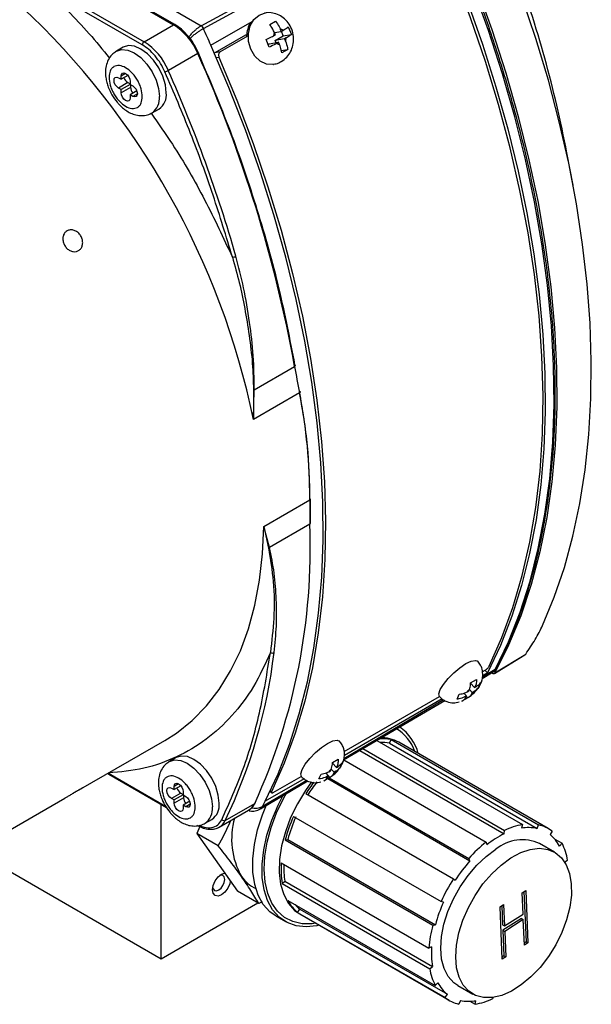
# Model space of a CAD drawing. Units: inches. Extents: x 1.1 to 16.3, y 0.2 to 10.7.
# Drawn here: x 14.9 to 16.3, y 6.8 to 9.3 of the extents above; entities that cross this region are included whole.
import ezdxf

# ---------------------------------------------------------------- set-up
doc = ezdxf.new("R2010")
doc.units = ezdxf.units.IN
doc.header["$MEASUREMENT"] = 0

msp = doc.modelspace()

# ---------------------------------------------------------------- linework, layer by layer
at = {"color": 7, "linetype": 'Continuous', "lineweight": 25}
for p, q in [((14.5806, 9.6484), (15.2731, 9.2486)), ((15.2764, 9.2489), (14.5839, 9.6487)), ((15.3432, 9.2461), (15.9327, 9.5664)), ((15.3488, 9.2394), (15.9384, 9.5595)), ((15.1942, 9.1977), (14.951, 9.3381)), ((14.9557, 9.3461), (15.1989, 9.2057)), ((15.1538, 9.3555), (15.3432, 9.2461)), ((15.1989, 9.2057), (15.2731, 9.2486)), ((15.2838, 9.244), (15.2764, 9.2488)), ((15.3427, 9.2459), (15.3432, 9.2461)), ((15.3484, 9.2391), (15.3488, 9.2394)), ((15.3676, 9.1966), (15.472, 9.2569)), ((15.516, 9.2489), (15.5308, 9.2574)), ((15.5624, 9.243), (15.5705, 9.224)), ((15.4544, 9.222), (15.377, 9.1773)), ((15.4613, 9.2207), (15.3909, 9.1801)), ((15.4578, 9.2226), (15.4544, 9.222)), ((15.5258, 9.2207), (15.5301, 9.2232)), ((15.5278, 9.2288), (15.545, 9.2318)), ((15.5301, 9.2232), (15.5278, 9.2288)), ((15.5297, 9.2087), (15.5501, 9.2205)), ((15.5426, 9.2374), (15.545, 9.2318)), ((15.545, 9.2318), (15.5493, 9.2343)), ((15.5501, 9.2205), (15.5453, 9.2319)), ((15.5501, 9.2205), (15.5705, 9.224)), ((15.5574, 9.2152), (15.5531, 9.2127)), ((15.1461, 9.1917), (15.1291, 9.1819)), ((15.3362, 9.1778), (15.328, 9.1945)), ((15.5148, 9.1918), (15.5067, 9.2109)), ((15.512, 9.1984), (15.5149, 9.2001)), ((15.5149, 9.2001), (15.5382, 9.2042)), ((15.5531, 9.2127), (15.5297, 9.2087)), ((15.5321, 9.2031), (15.5297, 9.2087)), ((15.5382, 9.2042), (15.5339, 9.2016)), ((15.5406, 9.1986), (15.5382, 9.2042)), ((15.5531, 9.2127), (15.5554, 9.2071)), ((15.3343, 9.1761), (15.2601, 9.1332)), ((15.3909, 9.1801), (15.377, 9.1773)), ((15.545, 9.1832), (15.5612, 9.186)), ((15.5612, 9.186), (15.5463, 9.1774)), ((15.5249, 9.1485), (15.5255, 9.1486)), ((15.1343, 9.115), (15.1411, 9.1111)), ((15.1579, 9.1207), (15.1411, 9.1111)), ((15.1411, 9.1111), (15.1411, 9.1189)), ((15.1579, 9.1025), (15.1343, 9.0889)), ((15.1638, 9.098), (15.1411, 9.0849)), ((15.1647, 9.0906), (15.1411, 9.077)), ((15.1579, 9.1025), (15.1638, 9.0991)), ((15.1638, 9.1059), (15.1638, 9.098)), ((15.1638, 9.098), (15.1706, 9.094)), ((15.1647, 9.0974), (15.1647, 9.0906)), ((15.1411, 9.0849), (15.1343, 9.0889)), ((15.1411, 9.077), (15.1411, 9.0849)), ((15.1805, 9.0815), (15.1638, 9.0719)), ((15.1638, 9.0719), (15.1638, 9.064)), ((15.1706, 9.0679), (15.1638, 9.0719)), ((15.2191, 9.026), (15.2361, 9.0358)), ((16.2812, 8.844), (16.2658, 8.9256)), ((15.4767, 8.3279), (15.5787, 8.3867)), ((15.4748, 8.3276), (15.475, 8.2531)), ((15.475, 8.2531), (15.4767, 8.3279)), ((15.5909, 8.32), (15.475, 8.2531)), ((15.501, 7.9831), (15.617, 8.0501)), ((15.6189, 7.9914), (15.6189, 8.0527)), ((15.501, 7.9831), (15.5132, 7.9287)), ((15.515, 7.9299), (15.501, 7.9831)), ((15.617, 7.9887), (15.515, 7.9299)), ((16.0828, 7.6122), (16.1597, 7.6592)), ((16.084, 7.6135), (16.1619, 7.6611)), ((16.0406, 7.6431), (16.0402, 7.6435)), ((16.0521, 7.5999), (16.0797, 7.6161)), ((16.0523, 7.6164), (16.0596, 7.6207)), ((16.0652, 7.6137), (16.0532, 7.6068)), ((16.0594, 7.6202), (16.0652, 7.6137)), ((16.0776, 7.6125), (16.0756, 7.6137)), ((16.0227, 7.5889), (16.0376, 7.5975)), ((16.0227, 7.5877), (16.0329, 7.5768)), ((16.0346, 7.5805), (16.0329, 7.5768)), ((16.0329, 7.5768), (16.0373, 7.5794)), ((16.043, 7.581), (16.0442, 7.5798)), ((16.05, 7.5922), (16.0442, 7.5798)), ((15.7034, 7.4151), (15.9442, 7.5541)), ((15.9442, 7.5541), (15.9448, 7.5534)), ((15.9885, 7.5476), (15.9943, 7.56)), ((16.0158, 7.5509), (16.001, 7.5423)), ((16.006, 7.5626), (16.0123, 7.5558)), ((16.0123, 7.5558), (16.0079, 7.5533)), ((16.0106, 7.5522), (16.0123, 7.5558)), ((16.0119, 7.5551), (16.0158, 7.5509)), ((16.0137, 7.5658), (16.0181, 7.5683)), ((16.0181, 7.5683), (16.0198, 7.5719)), ((16.0271, 7.5644), (16.0199, 7.5722)), ((16.0271, 7.5644), (16.0254, 7.5608)), ((16.0315, 7.5669), (16.0271, 7.5644)), ((15.7024, 7.3943), (15.9574, 7.5442)), ((15.9513, 7.548), (15.7043, 7.4054)), ((15.0391, 7.3211), (15.2509, 7.4434)), ((15.6918, 7.4417), (15.6914, 7.4421)), ((15.7858, 7.4433), (16.1534, 7.2311)), ((15.8179, 7.4363), (15.822, 7.4454)), ((15.8179, 7.4363), (16.1904, 7.2213)), ((15.822, 7.4454), (16.1944, 7.2304)), ((16.2186, 7.221), (15.8415, 7.4387)), ((15.7432, 7.4183), (16.1077, 7.2079)), ((15.7508, 7.4227), (16.1083, 7.2164)), ((15.2797, 7.4), (15.2628, 7.3903)), ((15.6739, 7.3875), (15.6887, 7.3961)), ((15.6739, 7.3863), (15.6841, 7.3755)), ((15.6858, 7.3791), (15.6841, 7.3755)), ((15.6841, 7.3755), (15.6884, 7.378)), ((15.6942, 7.3797), (15.6954, 7.3784)), ((15.7012, 7.3908), (15.6954, 7.3784)), ((15.7029, 7.3946), (16.0622, 7.1872)), ((15.1064, 7.3599), (15.1103, 7.358)), ((15.1103, 7.358), (15.2555, 7.2741)), ((15.5248, 7.312), (15.5954, 7.3527)), ((15.5954, 7.3527), (15.596, 7.352)), ((15.6397, 7.3462), (15.6455, 7.3587)), ((15.6571, 7.3612), (15.6634, 7.3545)), ((15.6634, 7.3545), (15.6591, 7.3519)), ((15.6617, 7.3508), (15.6634, 7.3545)), ((15.6631, 7.3537), (15.667, 7.3495)), ((15.6649, 7.3644), (15.6692, 7.3669)), ((15.6692, 7.3669), (15.6709, 7.3705)), ((15.6783, 7.363), (15.671, 7.3708)), ((15.6783, 7.363), (15.6766, 7.3594)), ((15.6826, 7.3655), (15.6783, 7.363)), ((15.2915, 7.3291), (15.2748, 7.3194)), ((15.2748, 7.3194), (15.2748, 7.3273)), ((15.4924, 7.2708), (15.6119, 7.3411)), ((15.6025, 7.3466), (15.5047, 7.2902)), ((15.667, 7.3495), (15.6521, 7.3409)), ((15.6626, 7.347), (16.0212, 7.1399)), ((15.666, 7.3489), (16.0182, 7.1456)), ((15.2679, 7.3233), (15.2748, 7.3194)), ((15.2915, 7.3108), (15.2679, 7.2972)), ((15.2974, 7.3063), (15.2748, 7.2933)), ((15.2915, 7.3108), (15.2974, 7.3074)), ((15.2974, 7.3142), (15.2974, 7.3063)), ((15.2974, 7.3063), (15.3042, 7.3024)), ((15.2983, 7.3058), (15.2983, 7.299)), ((15.5169, 7.3147), (15.5203, 7.311)), ((15.607, 7.3093), (15.9794, 7.0943)), ((14.5865, 7.0598), (14.9986, 7.2977)), ((15.2417, 6.8921), (15.2417, 7.2821)), ((15.2748, 7.2933), (15.2679, 7.2972)), ((15.2983, 7.299), (15.2748, 7.2854)), ((15.2748, 7.2854), (15.2748, 7.2933)), ((15.3141, 7.2899), (15.2974, 7.2802)), ((15.2974, 7.2802), (15.2974, 7.2723)), ((15.3042, 7.2763), (15.2974, 7.2802)), ((15.4038, 7.2416), (15.4781, 7.2844)), ((15.3885, 7.2247), (15.4627, 7.2675)), ((15.576, 7.2519), (15.9484, 7.037)), ((15.3528, 7.2344), (15.3697, 7.2442)), ((16.1534, 7.2311), (16.151, 7.222)), ((16.1904, 7.2213), (16.1944, 7.2304)), ((15.3393, 7.2266), (15.3322, 7.2084)), ((15.3861, 7.1772), (15.3322, 7.2084)), ((15.3322, 7.2084), (15.4343, 7.0631)), ((16.1077, 7.2079), (16.1083, 7.2164)), ((16.2285, 7.2143), (16.2231, 7.2059)), ((15.5548, 7.1924), (15.5615, 7.1935)), ((15.5548, 7.1924), (15.9272, 6.9774)), ((15.5615, 7.1935), (15.9339, 6.9785)), ((16.0622, 7.1872), (16.0634, 7.1799)), ((16.2347, 7.1617), (16.197, 7.1835)), ((16.2349, 7.1946), (16.2535, 7.1839)), ((16.2471, 7.1767), (16.2535, 7.1839)), ((15.2417, 6.8921), (14.7688, 7.1651)), ((15.5451, 7.1346), (15.9175, 6.9197)), ((16.0212, 7.1399), (16.0182, 7.1456)), ((16.2676, 7.1412), (16.2607, 7.1358)), ((15.3941, 7.106), (15.4021, 7.1089)), ((15.5473, 7.0827), (15.5542, 7.0882)), ((15.5473, 7.0827), (15.9197, 6.8677)), ((15.5542, 7.0882), (15.9266, 6.8732)), ((15.9794, 7.0943), (15.984, 7.0907)), ((15.4882, 7.032), (15.4343, 7.0631)), ((16.1528, 7.0594), (16.1619, 7.0652)), ((16.1551, 7.005), (16.1528, 7.0594)), ((16.1574, 7.0623), (16.1628, 6.9352)), ((16.1619, 7.0652), (16.1675, 6.9325)), ((15.4861, 7.0332), (15.2417, 6.8921)), ((15.4971, 7.0361), (15.4882, 7.032)), ((15.5613, 7.0401), (15.9337, 6.8251)), ((15.9542, 7.0357), (15.9484, 7.037)), ((16.097, 7.0241), (16.106, 7.0298)), ((16.106, 7.0298), (16.1083, 6.9754)), ((15.5863, 7.0097), (15.5917, 7.0181)), ((15.5863, 7.0097), (15.9587, 6.7947)), ((15.5915, 7.0057), (15.9686, 6.788)), ((15.5915, 7.0057), (15.5933, 7.0047)), ((15.5917, 7.0181), (15.9641, 6.8031)), ((16.1026, 6.8914), (16.097, 7.0241)), ((16.1015, 7.027), (16.1036, 6.9781)), ((16.1083, 6.9754), (16.1551, 7.005)), ((15.5318, 7.0001), (15.5553, 6.9865)), ((15.9272, 6.9774), (15.9339, 6.9785)), ((16.151, 6.9941), (16.1042, 6.9645)), ((16.1557, 6.9914), (16.1089, 6.9618)), ((16.151, 6.9941), (16.1557, 6.9914)), ((16.1585, 6.9268), (16.1557, 6.9914)), ((16.1036, 6.9781), (16.1083, 6.9754)), ((16.1042, 6.9645), (16.107, 6.8999)), ((16.1042, 6.9645), (16.1089, 6.9618)), ((16.1089, 6.9618), (16.1117, 6.8972)), ((16.1628, 6.9352), (16.1582, 6.9323)), ((16.1675, 6.9325), (16.1585, 6.9268)), ((16.1628, 6.9352), (16.1675, 6.9325)), ((15.9245, 6.9231), (15.9175, 6.9197)), ((16.107, 6.8999), (16.1024, 6.897)), ((16.1117, 6.8972), (16.1026, 6.8914)), ((16.107, 6.8999), (16.1117, 6.8972)), ((15.9197, 6.8677), (15.9266, 6.8732)), ((15.9401, 6.8323), (15.9337, 6.8251)), ((15.9903, 6.8255), (16.028, 6.8037)), ((15.9587, 6.7947), (15.9641, 6.8031)), ((15.9969, 6.7876), (15.9929, 6.7786)), ((16.0208, 6.7854), (16.0339, 6.7779)), ((16.0339, 6.7779), (16.0363, 6.7869)), ((16.0792, 6.795), (16.079, 6.7926))]:
    msp.add_line(p, q, dxfattribs=at)
at = {"color": 8, "linetype": 'Continuous', "lineweight": 25}
for p, q in [((15.3812, 9.1656), (15.3878, 9.1669)), ((15.1524, 9.1255), (15.1411, 9.1189)), ((15.1819, 9.0744), (15.1706, 9.0679)), ((16.0851, 7.6221), (16.0527, 7.6031)), ((15.9547, 7.5455), (15.703, 7.3974)), ((15.1089, 7.361), (15.2529, 7.2778)), ((15.2861, 7.3338), (15.2748, 7.3273)), ((15.6094, 7.3423), (15.4976, 7.2766)), ((15.5206, 7.3137), (15.5179, 7.3167)), ((15.3155, 7.2828), (15.3042, 7.2763)), ((15.4976, 7.2766), (15.4919, 7.2709))]:
    msp.add_line(p, q, dxfattribs=at)
at = {"color": 7, "linetype": 'Continuous', "lineweight": 25, "flags": 128}
for points in [[(15.9455, 9.5661), (15.9929, 9.4568), (16.0364, 9.3469), (16.076, 9.2368), (16.1116, 9.1268), (16.1429, 9.017), (16.1701, 8.908), (16.1929, 8.7999), (16.2113, 8.6931), (16.2253, 8.5878), (16.2348, 8.4844), (16.2398, 8.3832), (16.2403, 8.2844), (16.2362, 8.1884), (16.2277, 8.0953), (16.2147, 8.0054), (16.1972, 7.9191), (16.1753, 7.8365), (16.1491, 7.7579), (16.1186, 7.6835), (16.084, 7.6135)], [(16.0851, 7.6221), (16.1185, 7.6923), (16.1477, 7.7668), (16.1728, 7.8453), (16.1936, 7.9277), (16.2101, 8.0137), (16.2223, 8.1031), (16.2301, 8.1956), (16.2334, 8.291), (16.2323, 8.389), (16.2269, 8.4894), (16.217, 8.5918), (16.2027, 8.696), (16.1841, 8.8018), (16.1613, 8.9087), (16.1342, 9.0166), (16.1029, 9.1251), (16.0676, 9.234), (16.0283, 9.3429), (15.9852, 9.4515), (15.9384, 9.5595)], [(15.9281, 9.5202), (15.9733, 9.4137), (16.015, 9.3067), (16.0528, 9.1995), (16.0868, 9.0923), (16.1169, 8.9856), (16.1429, 8.8795), (16.1648, 8.7744), (16.1825, 8.6704), (16.1961, 8.568), (16.2054, 8.4674), (16.2104, 8.3687), (16.2112, 8.2724), (16.2076, 8.1786), (16.1998, 8.0877), (16.1878, 7.9998), (16.1715, 7.9151), (16.1511, 7.834), (16.1265, 7.7566), (16.0978, 7.6831), (16.0652, 7.6137)], [(16.2045, 7.7337), (16.234, 7.8048), (16.2595, 7.8798), (16.281, 7.9585), (16.2985, 8.0407), (16.3119, 8.1262), (16.3212, 8.2147), (16.3264, 8.306), (16.3273, 8.3999), (16.3242, 8.4961), (16.3168, 8.5945), (16.3054, 8.6946), (16.2898, 8.7964), (16.2702, 8.8994), (16.2465, 9.0035), (16.2189, 9.1084), (16.1874, 9.2137), (16.1522, 9.3193), (16.1132, 9.4249), (16.0706, 9.5301)], [(16.0696, 7.6306), (16.1016, 7.7027), (16.1295, 7.779), (16.1531, 7.8594), (16.1724, 7.9435), (16.1873, 8.0313), (16.1979, 8.1223), (16.204, 8.2164), (16.2056, 8.3133), (16.2027, 8.4128), (16.1955, 8.5145), (16.1837, 8.6182), (16.1676, 8.7236), (16.1471, 8.8304), (16.1223, 8.9383), (16.0933, 9.047), (16.0602, 9.1562), (16.0229, 9.2656), (15.9818, 9.3749), (15.9368, 9.4838)], [(15.2547, 9.077), (15.2526, 9.0973), (15.2462, 9.1187), (15.2361, 9.1398), (15.2229, 9.159), (15.2076, 9.1752), (15.1911, 9.1873), (15.1746, 9.1943), (15.1593, 9.1958), (15.1461, 9.1917)], [(15.5047, 7.2902), (15.5373, 7.3595), (15.566, 7.433), (15.5906, 7.5104), (15.611, 7.5915), (15.6273, 7.6762), (15.6393, 7.7641), (15.6471, 7.8551), (15.6507, 7.9488), (15.6499, 8.0452), (15.6449, 8.1438), (15.6356, 8.2444), (15.622, 8.3469), (15.6043, 8.4508), (15.5824, 8.5559), (15.5564, 8.662), (15.5263, 8.7688), (15.4923, 8.8759), (15.4545, 8.9831), (15.4128, 9.0901), (15.3676, 9.1966)], [(15.3878, 9.1669), (15.4328, 9.058), (15.474, 8.9487), (15.5112, 8.8393), (15.5444, 8.7301), (15.5734, 8.6214), (15.5982, 8.5135), (15.6187, 8.4067), (15.6348, 8.3013), (15.6465, 8.1976), (15.6538, 8.0959), (15.6566, 7.9964), (15.655, 7.8995), (15.6489, 7.8054), (15.6384, 7.7144), (15.6235, 7.6266), (15.6042, 7.5425), (15.5805, 7.4621), (15.5527, 7.3858), (15.5206, 7.3137)], [(15.1343, 9.0889), (15.13, 9.0924), (15.1263, 9.0973), (15.1238, 9.103), (15.123, 9.1085), (15.1238, 9.113), (15.1263, 9.1158), (15.13, 9.1165), (15.1343, 9.115)], [(15.1411, 9.1189), (15.142, 9.1234), (15.1444, 9.1263), (15.1481, 9.127), (15.1524, 9.1255), (15.1568, 9.122), (15.1604, 9.117), (15.1629, 9.1114), (15.1638, 9.1059)], [(15.1706, 9.094), (15.1749, 9.0906), (15.1786, 9.0856), (15.181, 9.0799), (15.1819, 9.0744), (15.181, 9.0699), (15.1786, 9.0671), (15.1749, 9.0664), (15.1706, 9.0679)], [(15.1638, 9.064), (15.1629, 9.0595), (15.1604, 9.0566), (15.1568, 9.0559), (15.1524, 9.0574), (15.1481, 9.0609), (15.1444, 9.0659), (15.142, 9.0715), (15.1411, 9.077)], [(15.5788, 8.3909), (15.5796, 8.3905), (15.5802, 8.3901), (15.5805, 8.3896), (15.5806, 8.3891), (15.5805, 8.3885), (15.5801, 8.3879), (15.5795, 8.3873), (15.5787, 8.3867)], [(15.5911, 8.324), (15.5919, 8.3237), (15.5925, 8.3233), (15.5928, 8.3228), (15.5929, 8.3223), (15.5928, 8.3217), (15.5924, 8.3211), (15.5918, 8.3206), (15.5909, 8.32)], [(15.3884, 7.2854), (15.3862, 7.3056), (15.3798, 7.327), (15.3697, 7.3481), (15.3565, 7.3674), (15.3412, 7.3836), (15.3247, 7.3956), (15.3083, 7.4026), (15.2929, 7.4041), (15.2797, 7.4001)], [(15.2748, 7.3273), (15.2756, 7.3318), (15.2781, 7.3346), (15.2817, 7.3353), (15.2861, 7.3338), (15.2904, 7.3303), (15.2941, 7.3254), (15.2965, 7.3197), (15.2974, 7.3142)], [(15.2679, 7.2972), (15.2636, 7.3007), (15.2599, 7.3057), (15.2575, 7.3113), (15.2566, 7.3168), (15.2575, 7.3213), (15.2599, 7.3241), (15.2636, 7.3248), (15.2679, 7.3233)], [(15.3042, 7.3024), (15.3085, 7.2989), (15.3122, 7.2939), (15.3147, 7.2883), (15.3155, 7.2828), (15.3147, 7.2783), (15.3122, 7.2755), (15.3085, 7.2747), (15.3042, 7.2763)], [(15.6407, 6.9773), (15.6349, 6.976), (15.6077, 6.9732), (15.5824, 6.976), (15.5596, 6.9842), (15.5398, 6.9977), (15.5233, 7.0163), (15.5105, 7.0395), (15.5017, 7.0668), (15.4971, 7.0976), (15.4967, 7.1314), (15.5007, 7.1673), (15.5088, 7.2046), (15.521, 7.2425), (15.5369, 7.2802), (15.5498, 7.3055)], [(15.2974, 7.2723), (15.2965, 7.2678), (15.2941, 7.265), (15.2904, 7.2643), (15.2861, 7.2658), (15.2817, 7.2693), (15.2781, 7.2742), (15.2756, 7.2799), (15.2748, 7.2854)], [(15.5318, 7.0001), (15.5162, 7.0113), (15.4997, 7.0299), (15.4869, 7.0531), (15.4781, 7.0804), (15.4735, 7.1112), (15.4732, 7.145), (15.4771, 7.1809), (15.4853, 7.2182), (15.4974, 7.2561), (15.5074, 7.2808)], [(15.9903, 6.8255), (15.9804, 6.8324), (15.9665, 6.8479), (15.9561, 6.868), (15.9497, 6.892), (15.9475, 6.9192), (15.9495, 6.9488), (15.9556, 6.9801), (15.9657, 7.0121), (15.9794, 7.0438), (15.9965, 7.0744), (16.0163, 7.103), (16.0384, 7.1288), (16.062, 7.151), (16.0866, 7.169)], [(16.1243, 7.1472), (16.1491, 7.1604), (16.1734, 7.1686), (16.1964, 7.1714), (16.2176, 7.1687), (16.2363, 7.1607), (16.252, 7.1476), (16.2642, 7.1297), (16.2726, 7.1077), (16.2769, 7.082), (16.277, 7.0534), (16.273, 7.0229), (16.2648, 6.9911), (16.2529, 6.9591), (16.2374, 6.9279), (16.2189, 6.8981), (16.1979, 6.8708), (16.1749, 6.8468), (16.1507, 6.8266), (16.126, 6.811), (16.1014, 6.8002), (16.0776, 6.7948), (16.0554, 6.7947), (16.0354, 6.8), (16.0182, 6.8106), (16.0042, 6.8262), (15.9938, 6.8462), (15.9875, 6.8702), (15.9852, 6.8974), (15.9872, 6.9271), (15.9933, 6.9583), (16.0034, 6.9903), (16.0171, 7.022), (16.0342, 7.0527), (16.054, 7.0813), (16.0761, 7.107), (16.0998, 7.1292), (16.1243, 7.1472)], [(15.4164, 7.0886), (15.4149, 7.082), (15.4101, 7.0708), (15.4028, 7.0609), (15.3941, 7.054), (15.3855, 7.051), (15.3782, 7.0524), (15.3734, 7.058), (15.3716, 7.067), (15.3734, 7.0779), (15.3782, 7.0892), (15.3855, 7.099), (15.3941, 7.106), (15.3941, 7.106)], [(15.372, 7.0716), (15.3728, 7.069), (15.3762, 7.0651), (15.3812, 7.0642), (15.3871, 7.0662), (15.393, 7.071), (15.398, 7.0777), (15.4013, 7.0855), (15.4025, 7.093), (15.4013, 7.0991), (15.398, 7.103), (15.393, 7.1039), (15.3903, 7.1033)]]:
    msp.add_lwpolyline(points, dxfattribs=at)
at = {"color": 8, "linetype": 'Continuous', "lineweight": 25, "flags": 128}
for points in [[(15.5254, 9.1486), (15.5241, 9.1484), (15.5075, 9.1494), (15.4917, 9.1566), (15.478, 9.1694), (15.468, 9.1865), (15.4624, 9.2062), (15.462, 9.2266), (15.4667, 9.2457), (15.476, 9.2616), (15.4891, 9.2728), (15.503, 9.2779)], [(15.1292, 9.182), (15.1423, 9.186), (15.1577, 9.1845), (15.1741, 9.1775), (15.1906, 9.1655), (15.2059, 9.1492), (15.2191, 9.13), (15.2292, 9.1089), (15.2356, 9.0875), (15.2378, 9.0672)], [(15.3365, 9.1779), (15.3365, 9.1779), (15.3365, 9.1777), (15.3362, 9.1774), (15.3358, 9.177), (15.3351, 9.1766), (15.3343, 9.1761)], [(15.2509, 7.4434), (15.2803, 7.462), (15.32, 7.4936), (15.3561, 7.5303), (15.3886, 7.5721), (15.4173, 7.6186), (15.4419, 7.6697), (15.4623, 7.725), (15.4786, 7.7844), (15.4904, 7.8474), (15.4979, 7.9137), (15.501, 7.9831)], [(15.9449, 7.5534), (15.9445, 7.5538), (15.943, 7.5608), (15.9463, 7.5715), (15.9542, 7.5848), (15.9658, 7.5994), (15.9801, 7.614), (15.9956, 7.6269), (16.0108, 7.6371), (16.0243, 7.6435), (16.0347, 7.6454), (16.0406, 7.6431)], [(15.596, 7.352), (15.5957, 7.3524), (15.5941, 7.3594), (15.5975, 7.3701), (15.6053, 7.3834), (15.617, 7.398), (15.6313, 7.4126), (15.6468, 7.4256), (15.662, 7.4357), (15.6754, 7.4421), (15.6858, 7.4441), (15.6918, 7.4417)], [(15.2628, 7.3903), (15.2759, 7.3943), (15.2913, 7.3928), (15.3078, 7.3858), (15.3242, 7.3738), (15.3396, 7.3576), (15.3528, 7.3383), (15.3629, 7.3172), (15.3692, 7.2958), (15.3714, 7.2756)], [(15.6211, 7.3389), (15.6058, 7.3175), (15.5856, 7.2839), (15.5687, 7.2487), (15.5553, 7.213), (15.546, 7.1774), (15.5408, 7.1429), (15.5399, 7.1104), (15.5434, 7.0807), (15.5512, 7.0544), (15.563, 7.0323), (15.5786, 7.0148), (15.5915, 7.0057)], [(15.6319, 6.9823), (15.6232, 6.9812), (15.5977, 6.9812), (15.5743, 6.9865), (15.5535, 6.9971), (15.5358, 7.0128), (15.5215, 7.0331), (15.511, 7.0577), (15.5044, 7.0861), (15.502, 7.1175), (15.5038, 7.1515), (15.5097, 7.1871), (15.5196, 7.2238), (15.5333, 7.2606), (15.5505, 7.2969), (15.5579, 7.3105)]]:
    msp.add_lwpolyline(points, dxfattribs=at)
at = {"color": 7, "linetype": 'Continuous', "lineweight": 25}
for centre, radius, start, end in [((13.2585, 8.3479), 3.0622, 10.8741, 20.0428), ((13.5372, 7.849), 1.9795, 11.7777, 46.9594), ((15.1878, 9.1145), 0.1589, 22.7824, 57.5357), ((15.3346, 9.2331), 0.0151, 23.4768, 57.5883), ((15.3351, 9.2337), 0.0149, 22.3858, 56.8665), ((11.8688, 7.6462), 3.8269, 23.8997, 24.5977), ((15.5284, 9.2185), 0.0707, 149.6493, 178.8368), ((15.5473, 9.2197), 0.0216, 155.1017, 177.3883), ((15.5399, 9.2225), 0.0151, 51.3155, 79.5822), ((15.5359, 9.2162), 0.0216, 335.1027, 357.387), ((15.2043, 9.1972), 0.0101, 122.6053, 177.3948), ((15.1136, 9.0717), 0.1589, 22.7824, 57.5357), ((15.5433, 9.2135), 0.0151, 231.3162, 259.5827), ((12.2291, 7.7823), 3.4037, 10.2295, 24.1729), ((15.1714, 9.1234), 0.0249, 199.6984, 237.1281), ((15.2425, 9.1636), 0.0351, 284.9988, 299.9772), ((11.9677, 7.6699), 3.6029, 16.0245, 23.9627), ((15.1895, 9.0919), 0.0249, 182.8729, 220.2887), ((15.2124, 9.0714), 0.0427, 303.69, 7.6219), ((15.4224, 8.679), 0.0167, 267.5127, 299.5253), ((18.8845, 8.9609), 3.3553, 189.8524, 191.011), ((15.4735, 8.3414), 0.0139, 275.1638, 283.2124), ((14.2781, 8.0573), 1.3389, 359.6907, 11.3165), ((18.0965, 8.0216), 2.4797, 179.3415, 180.7587), ((15.6156, 8.0531), 0.00332, 294.5499, 354.2006), ((14.0727, 7.9275), 1.5455, 335.4112, 2.2692), ((15.5097, 7.936), 0.00811, 295.361, 310.935), ((14.1841, 7.8258), 1.3524, 334.405, 353.1626), ((15.5229, 7.6729), 0.00903, 234.6505, 296.3392), ((16.0822, 7.6275), 0.00608, 298.9825, 343.5571), ((16.0351, 7.578), 0.00254, 32.2765, 101.4854), ((16.0101, 7.5547), 0.00254, 212.2791, 281.4835), ((16.0609, 7.5255), 0.062, 131.4972, 139.4817), ((15.9844, 7.6072), 0.062, 311.4948, 319.4821), ((15.7757, 7.3796), 0.1191, 14.922, 55.187), ((15.8, 7.3427), 0.105, 77.9067, 95.0642), ((15.7973, 7.3421), 0.0965, 77.624, 91.9182), ((15.6863, 7.3766), 0.00254, 32.2757, 101.4862), ((15.6612, 7.3533), 0.00254, 212.2767, 281.4872), ((15.712, 7.3241), 0.062, 131.4967, 139.4821), ((15.6355, 7.4058), 0.062, 311.4947, 319.4822), ((15.9621, 7.0811), 0.4221, 142.4615, 147.2731), ((15.9505, 7.088), 0.4029, 141.5254, 147.2847), ((15.305, 7.3317), 0.0249, 199.6987, 237.128), ((15.3232, 7.3002), 0.0249, 182.8726, 220.2887), ((15.3454, 7.28), 0.0433, 304.1982, 7.1141), ((14.58, 7.7657), 1.0398, 331.9419, 332.7849), ((15.9338, 7.0915), 0.3921, 155.8504, 165.0969), ((15.4007, 7.2485), 0.00758, 220.7909, 294.4682), ((15.6106, 7.1943), 0.1908, 163.9398, 209.4802), ((15.9252, 7.0967), 0.3764, 155.8503, 165.0969), ((16.1819, 7.0672), 0.1663, 99.8893, 116.29), ((16.1762, 7.1476), 0.0847, 51.8809, 77.6337), ((15.3701, 7.2571), 0.0373, 273.8713, 299.617), ((16.2143, 6.9905), 0.2421, 116.1195, 128.5347), ((16.1689, 7.1198), 0.1038, 78.069, 99.9431), ((16.1658, 7.1343), 0.0917, 27.5093, 51.2773), ((16.2761, 6.9173), 0.3444, 128.3996, 138.483), ((16.1536, 7.0861), 0.1066, 66.0067, 128.945), ((16.1283, 7.1189), 0.1411, 9.1148, 27.4222), ((15.763, 7.1179), 0.2186, 175.6128, 189.2755), ((15.7575, 7.1216), 0.206, 177.4365, 189.3365), ((16.3171, 6.8771), 0.3958, 138.386, 147.3278), ((15.5159, 7.1493), 0.0865, 214.3908, 246.064), ((16.3415, 6.8614), 0.4306, 147.2477, 155.9342), ((15.6461, 7.0842), 0.0955, 207.5091, 231.2774), ((15.6444, 7.0849), 0.0851, 220.7289, 231.7212), ((16.2977, 6.8817), 0.3764, 155.8503, 165.0969), ((16.2284, 6.8966), 0.3118, 164.9883, 175.7647), ((16.1337, 6.907), 0.2098, 175.6127, 189.2756), ((16.059, 6.8901), 0.1411, 189.1149, 207.422), ((16.0215, 6.8746), 0.0917, 207.509, 231.2774), ((16.011, 6.8613), 0.0847, 231.8807, 257.6338), ((16.0184, 6.8892), 0.1038, 258.0689, 279.9432), ((16.0053, 6.9417), 0.1663, 279.8893, 296.29)]:
    msp.add_arc(centre, radius, start, end, dxfattribs=at)
at = {"color": 8, "linetype": 'Continuous', "lineweight": 25}
for centre, radius, start, end in [((15.275, 9.246), 0.00322, 63.9926, 126.3883), ((15.1927, 9.0628), 0.0452, 305.8633, 5.6648), ((15.6158, 7.9916), 0.00311, 292.3334, 356.1474), ((15.7969, 7.36), 0.0904, 60.4745, 91.5995), ((15.7785, 7.3794), 0.1095, 19.1602, 59.269), ((15.1121, 7.3606), 0.00319, 173.181, 235.5069), ((15.443, 7.3008), 0.0387, 300.6675, 334.9374), ((15.4793, 7.3114), 0.0393, 256.2539, 297.8073), ((15.4762, 7.2879), 0.00396, 298.8759, 344.1464), ((15.3264, 7.2711), 0.0452, 305.8636, 5.665), ((15.3687, 7.258), 0.0387, 300.6675, 334.9374)]:
    msp.add_arc(centre, radius, start, end, dxfattribs=at)
at = {"color": 7, "linetype": 'Continuous', "lineweight": 25}
for points, knots in [([(16.088, 7.6257), (16.1045, 7.66), (16.1358, 7.725), (16.1706, 7.8273), (16.1957, 7.9232), (16.2127, 8.0111), (16.2236, 8.089), (16.23, 8.1533), (16.2334, 8.2039), (16.2351, 8.2419), (16.236, 8.2734), (16.2365, 8.3021), (16.2365, 8.3307), (16.2362, 8.3599), (16.2354, 8.3911), (16.234, 8.4266), (16.2316, 8.4701), (16.2276, 8.5236), (16.221, 8.5891), (16.2111, 8.6669), (16.1966, 8.7574), (16.1765, 8.8606), (16.1494, 8.9768), (16.1139, 9.1059), (16.0682, 9.2477), (16.0117, 9.4016), (15.9656, 9.5073), (15.9417, 9.5621)], [0, 0, 0, 0, 0.073396, 0.1393678, 0.197916, 0.2490414, 0.2927446, 0.3290261, 0.3542183, 0.3739583, 0.3890592, 0.4036892, 0.4184374, 0.4333036, 0.4482878, 0.4659331, 0.4868082, 0.5132204, 0.5451692, 0.5826541, 0.6256745, 0.6742298, 0.7283191, 0.7879418, 0.8530968, 0.9237832, 1, 1, 1, 1]), ([(15.5449, 9.1556), (15.5499, 9.1591), (15.5594, 9.1658), (15.5693, 9.1803), (15.5752, 9.1965), (15.5769, 9.2144), (15.5738, 9.2329), (15.5659, 9.2499), (15.5541, 9.2637), (15.5397, 9.2734), (15.5236, 9.2784), (15.5108, 9.2797), (15.5042, 9.2778), (15.503, 9.2774)], [0, 0, 0, 0, 0.101258, 0.19447, 0.289371, 0.387639, 0.49035, 0.597837, 0.695257, 0.790771, 0.884972, 0.978653, 1, 1, 1, 1]), ([(15.328, 9.1945), (15.3238, 9.2013), (15.3178, 9.2108), (15.3076, 9.2231), (15.2985, 9.2325), (15.29, 9.24), (15.285, 9.2432), (15.2838, 9.244)], [0, 0, 0, 0, 0.340523, 0.477234, 0.701061, 0.928194, 1, 1, 1, 1]), ([(15.5278, 9.2288), (15.5251, 9.2344), (15.5217, 9.2415), (15.517, 9.2476), (15.516, 9.2489)], [0, 0, 0, 0, 0.7902251, 1, 1, 1, 1]), ([(15.5308, 9.2574), (15.5339, 9.2531), (15.5385, 9.2467), (15.5416, 9.2396), (15.5426, 9.2374)], [0, 0, 0, 0, 0.6845182, 1, 1, 1, 1]), ([(15.5493, 9.2343), (15.5535, 9.2368), (15.5587, 9.2399), (15.5617, 9.2425), (15.5624, 9.243)], [0, 0, 0, 0, 0.790224, 1, 1, 1, 1]), ([(15.5067, 9.2109), (15.5114, 9.2132), (15.5183, 9.2165), (15.524, 9.2197), (15.5258, 9.2207)], [0, 0, 0, 0, 0.684517, 1, 1, 1, 1]), ([(15.5705, 9.224), (15.5681, 9.2221), (15.5646, 9.2194), (15.5591, 9.2162), (15.5574, 9.2152)], [0, 0, 0, 0, 0.68452, 1, 1, 1, 1]), ([(15.2516, 9.1297), (15.2482, 9.1367), (15.2412, 9.151), (15.2269, 9.1702), (15.211, 9.1867), (15.1998, 9.194), (15.1942, 9.1977)], [0, 0, 0, 0, 0.246296, 0.5, 0.753703, 1, 1, 1, 1]), ([(15.5339, 9.2016), (15.5292, 9.199), (15.5232, 9.1958), (15.5162, 9.1925), (15.5148, 9.1918)], [0, 0, 0, 0, 0.790224, 1, 1, 1, 1]), ([(15.5463, 9.1774), (15.5455, 9.1822), (15.5444, 9.1892), (15.5415, 9.1963), (15.5406, 9.1986)], [0, 0, 0, 0, 0.6845168, 1, 1, 1, 1]), ([(15.5554, 9.2071), (15.5576, 9.2014), (15.5602, 9.1942), (15.561, 9.1874), (15.5612, 9.186)], [0, 0, 0, 0, 0.790228, 1, 1, 1, 1]), ([(15.1295, 9.1815), (15.1264, 9.1797), (15.1186, 9.1752), (15.1098, 9.1635), (15.1035, 9.1487), (15.1011, 9.1324), (15.1018, 9.117), (15.1046, 9.1032), (15.1092, 9.0883), (15.1145, 9.078), (15.1179, 9.0715)], [0, 0, 0, 0, 0.093474, 0.227967, 0.367283, 0.506676, 0.641107, 0.742036, 0.836143, 1, 1, 1, 1]), ([(15.3351, 9.1779), (15.3629, 9.1124), (15.4185, 8.9809), (15.4857, 8.7822), (15.5413, 8.5844), (15.5663, 8.4553), (15.5788, 8.3909)], [0, 0, 0, 0, 0.249427, 0.5, 0.750573, 1, 1, 1, 1]), ([(15.3909, 9.1801), (15.3902, 9.1795), (15.3887, 9.1784), (15.3873, 9.1756), (15.3867, 9.1724), (15.3869, 9.1693), (15.3875, 9.1676), (15.3878, 9.1669)], [0, 0, 0, 0, 0.214691, 0.429386, 0.64408, 0.858775, 1, 1, 1, 1]), ([(15.1944, 9.0672), (15.1938, 9.0615), (15.193, 9.0526), (15.1877, 9.0443), (15.1823, 9.0397), (15.1756, 9.0373), (15.1659, 9.0371), (15.1524, 9.0418), (15.139, 9.0526), (15.1292, 9.0641), (15.1226, 9.0742), (15.1171, 9.0851), (15.1121, 9.0993), (15.1095, 9.1163), (15.1121, 9.1303), (15.1171, 9.1386), (15.1226, 9.1432), (15.1292, 9.1456), (15.139, 9.1458), (15.1524, 9.1411), (15.1659, 9.1303), (15.1756, 9.1189), (15.1823, 9.1087), (15.1877, 9.0979), (15.193, 9.0836), (15.1938, 9.0737), (15.1944, 9.0672)], [0, 0, 0, 0, 0.059861, 0.092449, 0.125, 0.157588, 0.190139, 0.25, 0.309861, 0.342449, 0.375, 0.407589, 0.440139, 0.5, 0.559861, 0.592449, 0.625, 0.657588, 0.690139, 0.75, 0.809861, 0.842449, 0.875, 0.907588, 0.940139, 1, 1, 1, 1]), ([(15.5252, 9.1492), (15.5275, 9.1494), (15.5345, 9.15), (15.5407, 9.1534), (15.5449, 9.1556)], [0, 0, 0, 0, 0.325587, 1, 1, 1, 1]), ([(15.4217, 8.6623), (15.406, 8.7143), (15.3747, 8.8182), (15.3178, 8.9746), (15.2737, 9.078), (15.2516, 9.1297)], [0, 0, 0, 0, 0.3333, 0.666687, 1, 1, 1, 1]), ([(15.1179, 9.0715), (15.122, 9.0651), (15.1277, 9.0562), (15.1379, 9.045), (15.1469, 9.0367), (15.1586, 9.0287), (15.1714, 9.0226), (15.1855, 9.019), (15.2002, 9.0191), (15.212, 9.0216), (15.2175, 9.0256), (15.219, 9.0266)], [0, 0, 0, 0, 0.1695969, 0.2360984, 0.3457924, 0.4577567, 0.5773274, 0.7005997, 0.8260053, 0.9545452, 1, 1, 1, 1]), ([(15.0044, 8.7286), (15.0068, 8.7296), (15.0118, 8.7317), (15.0204, 8.731), (15.0288, 8.7274), (15.0361, 8.721), (15.0414, 8.7127), (15.0441, 8.7033), (15.044, 8.694), (15.0411, 8.6857), (15.0356, 8.6795), (15.0284, 8.676), (15.0201, 8.6757), (15.0116, 8.6785), (15.004, 8.6841), (14.998, 8.6919), (14.9944, 8.7011), (14.9935, 8.7105), (14.9955, 8.7191), (14.9995, 8.7252), (15.003, 8.7276), (15.0044, 8.7286)], [0, 0, 0, 0, 0.053678, 0.107356, 0.161044, 0.214737, 0.268421, 0.322094, 0.375771, 0.429463, 0.483155, 0.536833, 0.590505, 0.644189, 0.697882, 0.75157, 0.805245, 0.858919, 0.912607, 0.966301, 1, 1, 1, 1]), ([(15.4217, 8.6623), (15.4277, 8.641), (15.4397, 8.5983), (15.4535, 8.5324), (15.4644, 8.4643), (15.4729, 8.396), (15.4742, 8.3499), (15.4748, 8.3276)], [0, 0, 0, 0, 0.195162, 0.39058, 0.593427, 0.80356, 1, 1, 1, 1]), ([(15.4767, 8.3279), (15.4764, 8.3565), (15.4759, 8.4136), (15.4654, 8.4991), (15.4518, 8.5833), (15.4375, 8.6382), (15.4306, 8.6645)], [0, 0, 0, 0, 0.250037, 0.499643, 0.760427, 1, 1, 1, 1]), ([(15.617, 8.0555), (15.6162, 8.0987), (15.6148, 8.185), (15.599, 8.2776), (15.5911, 8.324)], [0, 0, 0, 0, 0.5, 1, 1, 1, 1]), ([(15.5132, 7.9287), (15.5177, 7.9005), (15.5271, 7.8418), (15.528, 7.7535), (15.521, 7.6941), (15.5177, 7.6656)], [0, 0, 0, 0, 0.3236827, 0.6755369, 1, 1, 1, 1]), ([(15.5269, 7.6648), (15.5293, 7.6873), (15.534, 7.7321), (15.5329, 7.7985), (15.5287, 7.8657), (15.5196, 7.9085), (15.515, 7.9299)], [0, 0, 0, 0, 0.249976, 0.499599, 0.749706, 1, 1, 1, 1]), ([(16.1619, 7.6611), (16.1703, 7.6734), (16.187, 7.6982), (16.1987, 7.7218), (16.2045, 7.7337)], [0, 0, 0, 0, 0.497038, 1, 1, 1, 1]), ([(15.5177, 7.6656), (15.5042, 7.6361), (15.4771, 7.5768), (15.4221, 7.5038), (15.3571, 7.4438), (15.2822, 7.3996), (15.1998, 7.3701), (15.1391, 7.364), (15.1089, 7.361)], [0, 0, 0, 0, 0.16529, 0.332045, 0.5, 0.667941, 0.834703, 1, 1, 1, 1]), ([(15.395, 7.2435), (15.4138, 7.2855), (15.4516, 7.3694), (15.4927, 7.5109), (15.5094, 7.614), (15.5177, 7.6656)], [0, 0, 0, 0, 0.333279, 0.666711, 1, 1, 1, 1]), ([(16.1597, 7.6593), (16.1601, 7.6594), (16.1609, 7.6598), (16.1616, 7.6607), (16.1619, 7.6611)], [0, 0, 0, 0, 0.561699, 1, 1, 1, 1]), ([(16.0457, 7.5825), (16.0465, 7.5838), (16.0486, 7.5871), (16.0516, 7.5951), (16.0542, 7.6077), (16.0527, 7.6216), (16.0479, 7.6341), (16.0431, 7.64), (16.0406, 7.6431)], [0, 0, 0, 0, 0.071915, 0.18808, 0.377333, 0.647033, 0.81359, 1, 1, 1, 1]), ([(16.0596, 7.6207), (16.0605, 7.6212), (16.0621, 7.6223), (16.0647, 7.6245), (16.0671, 7.6269), (16.0687, 7.629), (16.0693, 7.6301), (16.0696, 7.6306)], [0, 0, 0, 0, 0.2146918, 0.4293859, 0.6440789, 0.8587712, 1, 1, 1, 1]), ([(16.0797, 7.6162), (16.0813, 7.6172), (16.0842, 7.6193), (16.0863, 7.6226), (16.0873, 7.6242)], [0, 0, 0, 0, 0.51604, 1, 1, 1, 1]), ([(16.084, 7.6135), (16.0836, 7.6129), (16.0827, 7.6118), (16.0807, 7.6114), (16.0789, 7.6118), (16.0779, 7.6124), (16.0776, 7.6125)], [0, 0, 0, 0, 0.2994994, 0.5989961, 0.8984768, 1, 1, 1, 1]), ([(16.0192, 7.5534), (16.0225, 7.5558), (16.0307, 7.562), (16.0398, 7.5722), (16.0442, 7.5799), (16.0457, 7.5825)], [0, 0, 0, 0, 0.302601, 0.767674, 1, 1, 1, 1]), ([(16.0198, 7.5719), (16.0212, 7.576), (16.023, 7.5811), (16.0228, 7.5876), (16.0227, 7.5889)], [0, 0, 0, 0, 0.790225, 1, 1, 1, 1]), ([(16.0442, 7.5798), (16.0419, 7.5763), (16.0386, 7.5713), (16.0332, 7.568), (16.0315, 7.5669)], [0, 0, 0, 0, 0.684518, 1, 1, 1, 1]), ([(16.0376, 7.5975), (16.0375, 7.5931), (16.0373, 7.5868), (16.0353, 7.582), (16.0346, 7.5805)], [0, 0, 0, 0, 0.6845176, 1, 1, 1, 1]), ([(16.0373, 7.5794), (16.0414, 7.5823), (16.0465, 7.5859), (16.0494, 7.5911), (16.05, 7.5922)], [0, 0, 0, 0, 0.790222, 1, 1, 1, 1]), ([(15.9448, 7.5534), (15.9477, 7.5508), (15.953, 7.5458), (15.9646, 7.5402), (15.9787, 7.537), (15.989, 7.5395), (15.9938, 7.5406)], [0, 0, 0, 0, 0.218259, 0.412575, 0.72565, 1, 1, 1, 1]), ([(16.0079, 7.5533), (16.0032, 7.5511), (15.9972, 7.5483), (15.99, 7.5477), (15.9885, 7.5476)], [0, 0, 0, 0, 0.7902219, 1, 1, 1, 1]), ([(15.9943, 7.56), (15.9992, 7.5607), (16.0063, 7.5618), (16.0119, 7.5648), (16.0137, 7.5658)], [0, 0, 0, 0, 0.684519, 1, 1, 1, 1]), ([(16.001, 7.5423), (16.0037, 7.5439), (16.0076, 7.5463), (16.0099, 7.5508), (16.0106, 7.5522)], [0, 0, 0, 0, 0.6845184, 1, 1, 1, 1]), ([(16.0254, 7.5608), (16.0234, 7.5574), (16.0208, 7.5532), (16.0167, 7.5513), (16.0158, 7.5509)], [0, 0, 0, 0, 0.790224, 1, 1, 1, 1]), ([(15.6968, 7.3811), (15.6976, 7.3824), (15.6998, 7.3857), (15.7027, 7.3937), (15.7053, 7.4063), (15.7039, 7.4202), (15.699, 7.4327), (15.6943, 7.4386), (15.6918, 7.4417)], [0, 0, 0, 0, 0.071915, 0.18808, 0.377333, 0.647033, 0.81359, 1, 1, 1, 1]), ([(15.2632, 7.3899), (15.26, 7.388), (15.2523, 7.3835), (15.2434, 7.3719), (15.2371, 7.357), (15.2347, 7.3407), (15.2355, 7.3253), (15.2382, 7.3116), (15.2428, 7.2966), (15.2482, 7.2864), (15.2515, 7.2799)], [0, 0, 0, 0, 0.093473, 0.227966, 0.367282, 0.506675, 0.641107, 0.742036, 0.836143, 1, 1, 1, 1]), ([(15.6704, 7.352), (15.6736, 7.3544), (15.6818, 7.3606), (15.691, 7.3708), (15.6954, 7.3786), (15.6968, 7.3811)], [0, 0, 0, 0, 0.3026008, 0.7676738, 1, 1, 1, 1]), ([(15.6709, 7.3705), (15.6723, 7.3746), (15.6741, 7.3797), (15.6739, 7.3862), (15.6739, 7.3875)], [0, 0, 0, 0, 0.790225, 1, 1, 1, 1]), ([(15.6954, 7.3784), (15.6931, 7.3749), (15.6897, 7.3699), (15.6843, 7.3666), (15.6826, 7.3655)], [0, 0, 0, 0, 0.684516, 1, 1, 1, 1]), ([(15.6887, 7.3961), (15.6886, 7.3918), (15.6885, 7.3854), (15.6864, 7.3806), (15.6858, 7.3791)], [0, 0, 0, 0, 0.6845176, 1, 1, 1, 1]), ([(15.6884, 7.378), (15.6925, 7.3809), (15.6977, 7.3845), (15.7006, 7.3897), (15.7012, 7.3908)], [0, 0, 0, 0, 0.790226, 1, 1, 1, 1]), ([(15.328, 7.2756), (15.3275, 7.2698), (15.3266, 7.2609), (15.3214, 7.2526), (15.3159, 7.2481), (15.3093, 7.2456), (15.2995, 7.2454), (15.2861, 7.2502), (15.2726, 7.2609), (15.2629, 7.2724), (15.2562, 7.2826), (15.2507, 7.2934), (15.2457, 7.3076), (15.2431, 7.3246), (15.2457, 7.3386), (15.2507, 7.347), (15.2562, 7.3515), (15.2629, 7.354), (15.2726, 7.3542), (15.2861, 7.3494), (15.2995, 7.3387), (15.3093, 7.3272), (15.3159, 7.317), (15.3214, 7.3062), (15.3266, 7.2919), (15.3275, 7.282), (15.328, 7.2756)], [0, 0, 0, 0, 0.0598608, 0.0924493, 0.125, 0.1575888, 0.1901394, 0.2499998, 0.3098608, 0.3424494, 0.3749998, 0.4075885, 0.4401393, 0.5000001, 0.5598608, 0.5924493, 0.6250003, 0.6575887, 0.6901393, 0.7500003, 0.8098607, 0.8424494, 0.8750002, 0.9075885, 0.9401393, 1, 1, 1, 1]), ([(15.596, 7.352), (15.5988, 7.3494), (15.6042, 7.3444), (15.6158, 7.3388), (15.6298, 7.3356), (15.6401, 7.3381), (15.6449, 7.3392)], [0, 0, 0, 0, 0.218259, 0.412575, 0.72565, 1, 1, 1, 1]), ([(15.6591, 7.3519), (15.6544, 7.3497), (15.6484, 7.347), (15.6412, 7.3464), (15.6397, 7.3462)], [0, 0, 0, 0, 0.7902254, 1, 1, 1, 1]), ([(15.6455, 7.3587), (15.6503, 7.3594), (15.6574, 7.3604), (15.6631, 7.3634), (15.6649, 7.3644)], [0, 0, 0, 0, 0.684519, 1, 1, 1, 1]), ([(15.6521, 7.3409), (15.6548, 7.3425), (15.6587, 7.3449), (15.661, 7.3494), (15.6617, 7.3508)], [0, 0, 0, 0, 0.6845184, 1, 1, 1, 1]), ([(15.6766, 7.3594), (15.6745, 7.356), (15.672, 7.3518), (15.6678, 7.3499), (15.667, 7.3495)], [0, 0, 0, 0, 0.790224, 1, 1, 1, 1]), ([(14.9986, 7.2977), (14.9986, 7.2977), (14.9999, 7.2984), (15.0046, 7.3012), (15.0121, 7.3056), (15.0206, 7.3107), (15.0279, 7.315), (15.0318, 7.3172), (15.0333, 7.3181)], [0, 0, 0, 0, 0.0088655, 0.2230055, 0.4371457, 0.6513385, 0.8655546, 1, 1, 1, 1]), ([(15.0333, 7.3181), (15.0354, 7.3193), (15.0397, 7.3218), (15.0434, 7.3238), (15.0444, 7.3242), (15.0425, 7.3231), (15.038, 7.3204), (15.0312, 7.3166), (15.0244, 7.3128), (15.0201, 7.3104), (15.0187, 7.3096)], [0, 0, 0, 0, 0.133077, 0.266152, 0.399252, 0.532367, 0.665457, 0.798519, 0.931596, 1, 1, 1, 1]), ([(15.5206, 7.3137), (15.5204, 7.3131), (15.5199, 7.3119), (15.5202, 7.3108), (15.5214, 7.3105), (15.523, 7.311), (15.5243, 7.3117), (15.5248, 7.312)], [0, 0, 0, 0, 0.214693, 0.429388, 0.644079, 0.858773, 1, 1, 1, 1]), ([(15.2515, 7.2799), (15.2556, 7.2735), (15.2613, 7.2646), (15.2715, 7.2534), (15.2806, 7.245), (15.2922, 7.237), (15.305, 7.2309), (15.3191, 7.2273), (15.3338, 7.2274), (15.3456, 7.23), (15.3511, 7.2339), (15.3526, 7.2349)], [0, 0, 0, 0, 0.169596, 0.236098, 0.345793, 0.457758, 0.577328, 0.7006, 0.826005, 0.954546, 1, 1, 1, 1]), ([(15.4636, 7.268), (15.467, 7.2704), (15.4731, 7.2749), (15.4771, 7.282), (15.479, 7.2852)], [0, 0, 0, 0, 0.540718, 1, 1, 1, 1]), ([(15.4639, 7.266), (15.468, 7.2655), (15.4766, 7.2644), (15.4864, 7.2671), (15.4911, 7.2702), (15.492, 7.2708)], [0, 0, 0, 0, 0.4202085, 0.8877935, 1, 1, 1, 1]), ([(15.3327, 7.2295), (15.3378, 7.227), (15.3481, 7.2218), (15.3612, 7.2188), (15.3684, 7.2196), (15.371, 7.2199)], [0, 0, 0, 0, 0.387616, 0.777883, 1, 1, 1, 1]), ([(15.3861, 7.1772), (15.3969, 7.1976), (15.4081, 7.2187), (15.4175, 7.2409), (15.4178, 7.2416)], [0, 0, 0, 0, 0.970275, 1, 1, 1, 1]), ([(15.371, 7.2199), (15.3731, 7.2199), (15.3799, 7.22), (15.3855, 7.2231), (15.3894, 7.2252)], [0, 0, 0, 0, 0.301915, 1, 1, 1, 1]), ([(15.4445, 7.1004), (15.4356, 7.1127), (15.4178, 7.1374), (15.3967, 7.1639), (15.3861, 7.1772)], [0, 0, 0, 0, 0.498791, 1, 1, 1, 1]), ([(15.4882, 7.032), (15.4818, 7.0428), (15.469, 7.0645), (15.4527, 7.0884), (15.4445, 7.1004)], [0, 0, 0, 0, 0.498963, 1, 1, 1, 1])]:
    msp.add_open_spline(points, degree=3, knots=knots, dxfattribs=at)
at = {"color": 8, "linetype": 'Continuous', "lineweight": 25}
for points, knots in [([(14.951, 9.3381), (14.9882, 9.3021), (15.0438, 9.2483), (15.0945, 9.1853), (15.1113, 9.1644)], [0, 0, 0, 0, 0.669058, 1, 1, 1, 1]), ([(15.312, 9.2176), (15.314, 9.2202), (15.3176, 9.225), (15.3243, 9.2318), (15.3306, 9.2374), (15.3369, 9.2423), (15.3408, 9.2447), (15.3427, 9.2459)], [0, 0, 0, 0, 0.239956, 0.441192, 0.63437, 0.820327, 1, 1, 1, 1]), ([(15.3148, 9.2143), (15.3172, 9.2164), (15.3215, 9.2204), (15.3291, 9.2262), (15.336, 9.2312), (15.3426, 9.2356), (15.3465, 9.238), (15.3484, 9.2391)], [0, 0, 0, 0, 0.241399, 0.441976, 0.634701, 0.820394, 1, 1, 1, 1]), ([(15.2169, 9.0252), (15.235, 8.9994), (15.2839, 8.9296), (15.3537, 8.8077), (15.399, 8.7108), (15.4217, 8.6623)], [0, 0, 0, 0, 0.227957, 0.614153, 1, 1, 1, 1]), ([(16.0796, 7.6163), (16.0799, 7.6165), (16.0824, 7.6174), (16.0839, 7.6199), (16.0851, 7.6221)], [0, 0, 0, 0, 0.140973, 1, 1, 1, 1]), ([(15.3389, 7.2294), (15.3429, 7.2276), (15.3537, 7.2225), (15.3697, 7.2226), (15.3854, 7.2288), (15.3918, 7.2387), (15.395, 7.2435)], [0, 0, 0, 0, 0.1649474, 0.4471738, 0.7293985, 1, 1, 1, 1])]:
    msp.add_open_spline(points, degree=3, knots=knots, dxfattribs=at)

doc.saveas('drawing.dxf')
